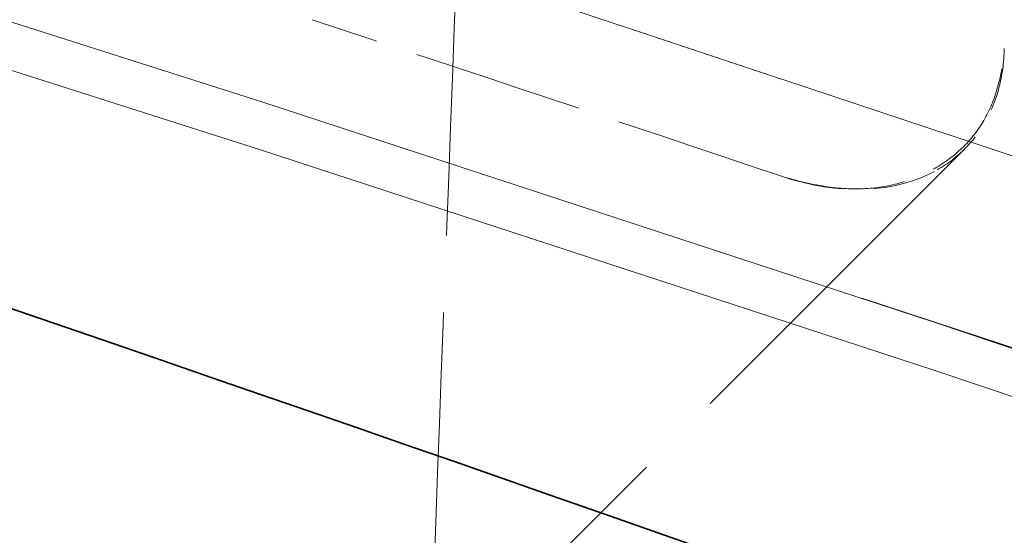
# Model space of a CAD drawing. Units: millimetres. Extents: x 0 to 4804, y 0 to 2970.
# Drawn here: x 3288 to 3291, y 2474 to 2476 of the extents above; entities that cross this region are included whole.
import ezdxf

# ---------------------------------------------------------------- set-up
doc = ezdxf.new("R2010")
doc.units = ezdxf.units.MM
doc.header["$LTSCALE"] = 10
doc.linetypes.add('DASHED', pattern=[0.2068, 0.1655, -0.0413])
doc.layers.add('Hidden (ISO)', color=1, linetype='DASHED', lineweight=18, true_color=0xff0000)
doc.layers.add('Visible (ISO)', color=7, linetype='Continuous', lineweight=35)

msp = doc.modelspace()

# ---------------------------------------------------------------- linework, layer by layer
at = {"layer": 'Hidden (ISO)', "ltscale": 0.6959330439567566}
msp.add_line((3289.012943454042, 2473.377522141307), (3290.840976842072, 2475.205555531133), dxfattribs=at)
at = {"layer": 'Hidden (ISO)', "ltscale": 13.14645004272461}
msp.add_ellipse((3153.759177956575, 2316.592954093433), major_axis=(450.0000000000001, 1.873501354054952e-14), ratio=0.5773502691896258, start_param=0, end_param=3.141592653589793, dxfattribs=at)
at = {"layer": 'Hidden (ISO)', "ltscale": 13.04316711425781}
msp.add_ellipse((3153.759177956575, 2316.592954093432), major_axis=(425, 2.540190280342358e-11), ratio=0.577350269189626, dxfattribs=at)
at = {"layer": 'Hidden (ISO)', "ltscale": 13.05107688903809}
msp.add_ellipse((3153.759177956575, 2316.592954093432), major_axis=(416.6666666666666, 2.491340467258851e-11), ratio=0.5773502691896258, dxfattribs=at)
at = {"layer": 'Hidden (ISO)', "ltscale": 13.09480762481689}
msp.add_ellipse((3189.114517015829, 2380.747885080759), major_axis=(202.5796023332493, 5.89528426075958e-12), ratio=0.577350269189645, start_param=0.7858041785880546, end_param=7.068583473739394, dxfattribs=at)
at = {"layer": 'Hidden (ISO)', "ltscale": 12.82282829284668}
msp.add_ellipse((3189.114517015902, 2380.747884097404), major_axis=(202.5796035657493, 1.965094753586527e-12), ratio=0.5773502691896444, start_param=5.497787144577945, end_param=8.639379798167738, dxfattribs=at)
at = {"layer": 'Hidden (ISO)', "ltscale": 13.16049575805664}
msp.add_ellipse((3189.114517015833, 2379.853172518284), major_axis=(-203.595811289416, -1.465494392505207e-11), ratio=0.5773502691895821, start_param=3.926990813805293, end_param=10.20977010897495, dxfattribs=at)
at = {"layer": 'Hidden (ISO)', "ltscale": 13.18936347961426}
msp.add_ellipse((3189.114517015823, 2378.949635840857), major_axis=(204.0424084892493, 3.574918139293003e-12), ratio=0.5773502691896373, start_param=0.7858041785883447, end_param=7.068583470576477, dxfattribs=at)
at = {"layer": 'Hidden (ISO)', "ltscale": 12.91542053222656}
msp.add_ellipse((3189.114517015902, 2378.949635793795), major_axis=(204.0424084903326, 4.440892098500626e-14), ratio=0.5773502691896257, start_param=5.497787144576423, end_param=8.639379798166216, dxfattribs=at)
at = {"layer": 'Hidden (ISO)', "ltscale": 12.8872652053833}
msp.add_ellipse((3189.114517015902, 2379.851598859045), major_axis=(203.5976030634993, -1.016964290556644e-11), ratio=0.5773502691896444, start_param=5.497787143782353, end_param=8.639379797372147, dxfattribs=at)
at = {"layer": 'Hidden (ISO)', "ltscale": 13.01225185394287}
msp.add_ellipse((3189.114517015902, 2381.653901927187), major_axis=(-197.0066885468326, -9.414691248821326e-12), ratio=0.5773502691896176, start_param=3.926990816632832, end_param=7.068583470222626, dxfattribs=at)
at = {"layer": 'Hidden (ISO)', "ltscale": 12.98388862609863}
msp.add_ellipse((3189.114517015866, 2371.694611961991), major_axis=(200.8636653109993, 5.551115123125783e-14), ratio=0.5773502691896257, start_param=5.497787143782389, end_param=11.78056643577025, dxfattribs=at)
at = {"layer": 'Hidden (ISO)', "ltscale": 12.98389339447021}
msp.add_ellipse((3189.114517015902, 2371.694614499874), major_axis=(200.8636652569993, -2.842170943040401e-12), ratio=0.5773502691896687, start_param=0.785802023008773, end_param=7.068583470577039, dxfattribs=at)
at = {"layer": 'Hidden (ISO)', "ltscale": 13.3219633102417}
msp.add_ellipse((3189.114517015902, 2371.02606011897), major_axis=(-201.695737684916, -1.594280263361725e-11), ratio=0.5773502691895881, start_param=3.92699081698699, end_param=7.06858347057678, dxfattribs=at)
at = {"layer": 'Hidden (ISO)', "ltscale": 13.32443809509277}
msp.add_ellipse((3189.115108526418, 2374.999242554999), major_axis=(192.9638795475795, 3.33066907387547e-14), ratio=0.5773502691896257, start_param=5.497787639497957, end_param=8.639352996210242, dxfattribs=at)
at = {"layer": 'Hidden (ISO)', "ltscale": 12.92426872253418}
msp.add_ellipse((3189.114517015902, 2372.410650552437), major_axis=(204.1821989234159, -1.214583988939921e-11), ratio=0.5773502691896257, start_param=5.497787143782358, end_param=8.639379797372152, dxfattribs=at)
at = {"layer": 'Hidden (ISO)', "ltscale": 12.96539211273193}
msp.add_ellipse((3189.114517015902, 2371.026059908117), major_axis=(-196.2972196896659, -6.072919944699606e-12), ratio=0.57735026918963, start_param=3.926990816987223, end_param=7.068583470577016, dxfattribs=at)
at = {"layer": 'Hidden (ISO)', "ltscale": 12.96527767181396}
msp.add_ellipse((3189.115118744227, 2371.025632629101), major_axis=(196.2971967781781, 6.661338147750939e-14), ratio=0.5773502691896257, start_param=5.497787639498944, end_param=8.639352996207162, dxfattribs=at)
at = {"layer": 'Hidden (ISO)', "ltscale": 12.81872844696045}
msp.add_ellipse((3189.114517015902, 2371.026059711865), major_axis=(-202.5148317103326, 2.131628207280301e-12), ratio=0.5773502691896184, start_param=3.926990816987248, end_param=7.068583470577042, dxfattribs=at)
at = {"layer": 'Hidden (ISO)', "ltscale": 12.85530948638916}
msp.add_ellipse((3189.114517015902, 2371.026059901027), major_axis=(-194.6305608798326, -9.281464485866312e-12), ratio=0.5773502691896338, start_param=3.926990816987008, end_param=7.068583470576799, dxfattribs=at)
at = {"layer": 'Hidden (ISO)', "ltscale": 12.94624614715576}
msp.add_ellipse((3189.1145170159, 2374.319248348504), major_axis=(187.4999999999993, -5.420663917732328e-12), ratio=0.5773502691896547, start_param=0.2382603052791907, end_param=6.520952660806671, dxfattribs=at)
at = {"layer": 'Hidden (ISO)', "ltscale": 13.32455539703369}
msp.add_ellipse((3189.114517015902, 2374.999661760561), major_axis=(-192.963902069916, -2.420286193682842e-12), ratio=0.5773502691896174, start_param=3.926990816987232, end_param=7.068583470577027, dxfattribs=at)
at = {"layer": 'Hidden (ISO)', "ltscale": 12.80032825469971}
for centre, major_axis, ratio, start_param, end_param in [((3189.114517015902, 2374.319248348498), (193.7981450583326, -1.150191053511662e-11), 0.5773502691896257, 5.497787143782378, 8.639379797372172), ((3189.114517015902, 2371.706473306054), (193.7981450583326, 7.771561172376097e-14), 0.5773502691896258, 5.497787146879037, 8.63937980046883)]:
    msp.add_ellipse(centre, major_axis=major_axis, ratio=ratio, start_param=start_param, end_param=end_param, dxfattribs=at)
at = {"layer": 'Hidden (ISO)', "ltscale": 12.92428493499756}
msp.add_ellipse((3189.114517015902, 2372.386887123494), major_axis=(-204.1824530583327, -1.443289932012704e-11), ratio=0.5773502691896328, dxfattribs=at)
at = {"layer": 'Hidden (ISO)', "ltscale": 12.92366600036621}
msp.add_ellipse((3189.114517015904, 2372.239785099961), major_axis=(204.1726868930826, 9.503930975540696e-09), ratio=0.5773502691585937, dxfattribs=at)
at = {"layer": 'Hidden (ISO)', "ltscale": 13.00473022460938}
msp.add_ellipse((3189.114517015902, 2374.999661592771), major_axis=(-188.332251682666, -6.616929226765933e-12), ratio=0.577350269189642, start_param=3.926990816987015, end_param=7.068583470576809, dxfattribs=at)
at = {"layer": 'Hidden (ISO)', "ltscale": 12.85540962219238}
msp.add_ellipse((3189.115082208275, 2371.025618106423), major_axis=(194.6305381597833, -1.159072837708664e-11), ratio=0.5773502691896257, start_param=5.497787867866363, end_param=8.639405378736988, dxfattribs=at)
at = {"layer": 'Hidden (ISO)', "ltscale": 12.94726181030273}
for centre, major_axis, start_param, end_param in [((3189.114517015902, 2374.319248348498), (187.4999999999993, 4.440892098500627e-14), 5.49778714584671, 8.639379799436504), ((3189.114517015902, 2361.840472953177), (187.4999999999993, -1.112443470674407e-11), 5.49778714378238, 8.639379797372172)]:
    msp.add_ellipse(centre, major_axis=major_axis, ratio=0.5773502691896257, start_param=start_param, end_param=end_param, dxfattribs=at)
at = {"layer": 'Hidden (ISO)', "ltscale": 13.0847806930542}
for centre, major_axis, ratio in [((3189.114517015902, 2374.319248348498), (-193.7981450583326, -9.27036225562006e-12), 0.5773502691896338), ((3189.114517015902, 2371.706473306054), (193.7981450583326, -2.364775042451583e-12), 0.577350269189634)]:
    msp.add_ellipse(centre, major_axis=major_axis, ratio=ratio, dxfattribs=at)
at = {"layer": 'Hidden (ISO)', "ltscale": 13.02049446105957}
for major_axis, ratio in [((-197.131478391666, -5.739853037312059e-12), 0.5773502691896217), ((-197.131478391666, 1.172395514004166e-11), 0.5773502691896258)]:
    msp.add_ellipse((3189.114517015902, 2371.706473306054), major_axis=major_axis, ratio=ratio, dxfattribs=at)
at = {"layer": 'Hidden (ISO)', "ltscale": 12.92328548431396}
for centre in [(3189.114517015902, 2366.263162766536), (3189.114517015902, 2359.459024592138)]:
    msp.add_ellipse(centre, major_axis=(204.1666666666668, -1.223465773136923e-11), ratio=0.577350269189626, dxfattribs=at)
at = {"layer": 'Hidden (ISO)', "ltscale": 13.05607986450195}
for centre, major_axis, ratio, start_param, end_param in [((3189.114517015916, 2361.441038869165), (184.7911911157493, -3.042011087472929e-12), 0.5773502691896145, 0.7858228791615529, 7.068583470581834), ((3189.114517015821, 2361.44103903172), (184.7911910932494, 3.33066907387547e-14), 0.5773502691896257, 5.497787143780286, 11.78054773519743)]:
    msp.add_ellipse(centre, major_axis=major_axis, ratio=ratio, start_param=start_param, end_param=end_param, dxfattribs=at)
at = {"layer": 'Hidden (ISO)', "ltscale": 12.81746387481689}
msp.add_ellipse((3189.114517015902, 2360.819852783791), major_axis=(-185.6202952998327, -1.423305917569451e-11), ratio=0.5773502691896368, start_param=3.92699081698699, end_param=7.068583470576783, dxfattribs=at)
at = {"layer": 'Hidden (ISO)', "ltscale": 13.0533971786499}
msp.add_ellipse((3189.114517015902, 2366.263162766536), major_axis=(193.3333333333334, -1.157962614684038e-11), ratio=0.577350269189626, dxfattribs=at)
at = {"layer": 'Hidden (ISO)', "ltscale": 13.35006523132324}
msp.add_ellipse((3189.114517015902, 2366.263162766536), major_axis=(193.333333333333, -4.482525461924069e-13), ratio=0.5773502691896257, start_param=4.622335421272581, end_param=7.763928074862374, dxfattribs=at)
at = {"layer": 'Hidden (ISO)', "ltscale": 12.98172187805176}
msp.add_ellipse((3189.114517015902, 2352.65488641774), major_axis=(-204.1666666666668, 1.665334536937735e-14), ratio=0.5773502691896256, start_param=3.002998206943736, end_param=6.42177975382564, dxfattribs=at)
at = {"layer": 'Hidden (ISO)', "ltscale": 0.5946433544158936}
msp.add_ellipse((3189.114517015902, 2336.003453325633), major_axis=(-172.8893480496398, -4553.369006912279), ratio=0.02080010983420044, start_param=1.60183170570669, end_param=1.602384793567301, dxfattribs=at)
at = {"layer": 'Hidden (ISO)', "ltscale": 0.3280921578407288}
msp.add_ellipse((3189.114517017366, 2374.97245963123), major_axis=(-200.7935914769241, -1.206812427767546e-11), ratio=0.5773502691896256, start_param=4.184511350387947, end_param=4.193096791432803, dxfattribs=at)
at = {"layer": 'Hidden (ISO)', "ltscale": 0.1222677677869797}
msp.add_ellipse((3290.248205720998, 2475.791427621774), major_axis=(-0.5958954675818986, 0.5827136794966995), ratio=0.6933138109244735, start_param=2.175264880921368, end_param=2.946471289315676, dxfattribs=at)
at = {"layer": 'Hidden (ISO)', "ltscale": 12.87095546722412}
msp.add_open_spline([(3341.996732345462, 2457.484498500525), (3327.651446944608, 2467.011193837031), (3310.684655597643, 2475.15794585902), (3273.222025380308, 2487.922538230111), (3252.732896972796, 2492.538429788673), (3210.312533567579, 2497.790263041128), (3188.390193673316, 2498.428963785902), (3145.304387328231, 2495.672523716926), (3124.148408231639, 2492.278634960464), (3084.713271646805, 2481.784245602181), (3066.442842274396, 2474.683340025607), (3045.530884661749, 2463.351915649813), (3040.752276878123, 2460.486211284728), (3036.232301686336, 2457.48449850053)], degree=3, knots=[3.071828775589982, 3.071828775589982, 3.071828775589982, 3.071828775589982, 3.393838491337659, 3.393838491337659, 3.715754048768488, 3.715754048768488, 4.037349581547995, 4.037349581547995, 4.358896407756109, 4.358896407756109, 4.680692630440434, 4.680692630440434, 4.782152858384547, 4.782152858384547, 4.782152858384547, 4.782152858384547], dxfattribs=at)
at = {"layer": 'Hidden (ISO)', "ltscale": 12.98955917358398}
msp.add_open_spline([(3392.682814851015, 2363.176412120398), (3394.35844565932, 2375.721605907267), (3392.573830704504, 2388.435931747917), (3382.285666371811, 2412.895654208709), (3373.750982998401, 2424.631575409066), (3350.741604759907, 2446.032281781278), (3336.202328449584, 2455.67351440337), (3302.631119074892, 2471.814033071424), (3283.596485075089, 2478.305241606614), (3242.985014015868, 2487.480898967933), (3221.416939469854, 2490.166100381084), (3177.919786381214, 2491.469841714116), (3155.998512463343, 2490.089796454597), (3114.000619994897, 2483.401400777215), (3093.931692385733, 2478.093626934971), (3057.661217452327, 2464.065677669426), (3041.467962666152, 2455.345979717505), (3014.615845744011, 2435.339737772778), (3003.957470312599, 2424.054871426633), (2989.366839858964, 2400.089570870888), (2985.393690955135, 2387.416679207035), (2984.84260886952, 2370.847466220145), (2985.034999705519, 2367.003834800523), (2985.546219181637, 2363.176412101447)], degree=3, knots=[2.279231547752556, 2.279231547752556, 2.279231547752556, 2.279231547752556, 2.59442597287656, 2.59442597287656, 2.911731187402165, 2.911731187402165, 3.232600880808476, 3.232600880808476, 3.553976199200966, 3.553976199200966, 3.875122575813675, 3.875122575813675, 4.19613652848952, 4.19613652848952, 4.517219592704694, 4.517219592704694, 4.838532057088844, 4.838532057088844, 5.159772885828669, 5.159772885828669, 5.47858717975926, 5.47858717975926, 5.574750086275674, 5.574750086275674, 5.574750086275674, 5.574750086275674], dxfattribs=at)
at = {"layer": 'Hidden (ISO)', "ltscale": 13.33647155761719}
msp.add_open_spline([(3393.281183682531, 2378.614543136879), (3393.281183682531, 2388.345609093969), (3391.21524056463, 2398.073370114036), (3383.116141643616, 2416.889862218954), (3377.087157095521, 2425.978464575248), (3361.471837485109, 2442.997655963074), (3351.886017163987, 2450.929202380355), (3329.731082556351, 2465.201708634233), (3317.162569970907, 2471.542059502801), (3289.775861539474, 2482.27855320285), (3274.959036627099, 2486.673941730867), (3259.449501883506, 2489.972376682051)], degree=3, knots=[3.094934047276235, 3.094934047276235, 3.094934047276235, 3.094934047276235, 3.338506387288525, 3.338506387288525, 3.582078727300816, 3.582078727300816, 3.825651067313107, 3.825651067313107, 4.069223407325397, 4.069223407325397, 4.312795747337688, 4.312795747337688, 4.312795747337688, 4.312795747337688], dxfattribs=at)
at = {"layer": 'Hidden (ISO)', "ltscale": 12.8186149597168}
msp.add_open_spline([(3332.314802870775, 2288.349335902271), (3334.816190806021, 2289.793600752072), (3337.248430513495, 2291.273358106611), (3339.613089066759, 2292.789621006008), (3341.977747620021, 2294.305883905404), (3344.274825019073, 2295.858652349657), (3346.499620043257, 2297.444887218394), (3348.724415067443, 2299.031122087133), (3350.876927716761, 2300.650823380356), (3352.953596848493, 2302.301031241656), (3355.030265980226, 2303.951239102955), (3357.031091594372, 2305.631953532331), (3358.955887644579, 2307.343158645409), (3360.880683694785, 2309.054363758486), (3362.72945018105, 2310.796059555265), (3364.497444456264, 2312.56396743899), (3366.265438731477, 2314.331875322716), (3367.952660795638, 2316.125995293387), (3369.557737370393, 2317.944813075341), (3371.16281394515, 2319.763630857299), (3372.685745030502, 2321.607146450539), (3374.123281881738, 2323.471319347817), (3375.560818732964, 2325.335492245084), (3376.912961350075, 2327.220322446387), (3378.179019365327, 2329.124559667192), (3379.445077380588, 2331.028796888008), (3380.625050793987, 2332.952441128325), (3381.71739660285, 2334.89337328216), (3382.809742411713, 2336.834305435995), (3383.814460616038, 2338.792525503347), (3384.729624520246, 2340.764421496688), (3385.644788424451, 2342.736317490017), (3386.47039802854, 2344.721889409334), (3387.205381730318, 2346.718535705393), (3387.940365432099, 2348.715182001463), (3388.584723231568, 2350.722902674275), (3389.137452904396, 2352.737908261979), (3389.690182577225, 2354.752913849683), (3390.151284123414, 2356.77520435228), (3390.520612644183, 2358.804294299561), (3390.88994116495, 2360.833384246831), (3391.167496660297, 2362.869273638787), (3391.352530773448, 2364.907762458781), (3391.537564886599, 2366.946251278788), (3391.630077617552, 2368.987339526834), (3391.629946110304, 2371.028742069567), (3391.629814603056, 2373.0701446123), (3391.537038857608, 2375.11186144972), (3391.351992114959, 2377.149407647433), (3391.166945372313, 2379.186953845134), (3390.889627632467, 2381.22032940313), (3390.520275479023, 2383.248795297033), (3390.150923325577, 2385.277261190949), (3389.689536758532, 2387.300817420773), (3389.13664767502, 2389.316264879496), (3388.583758591508, 2391.331712338218), (3387.93936699153, 2393.33905102584), (3387.204455700065, 2395.335217366719), (3386.469544408605, 2397.331383707585), (3385.64411342566, 2399.316377701708), (3384.729328674165, 2401.287453627083), (3383.814543922664, 2403.25852955247), (3382.810405402612, 2405.215687409108), (3381.718259324232, 2407.156331458121), (3380.626113245852, 2409.096975507134), (3379.445959609144, 2411.021105748521), (3378.179402135405, 2412.926102345488), (3376.912844661674, 2414.831098942444), (3375.559883350915, 2416.71696189498), (3374.122361250048, 2418.581112295794), (3372.684839149174, 2420.44526269662), (3371.162756258193, 2422.287700545725), (3369.558264337016, 2424.105827606085), (3367.953772415839, 2425.923954666445), (3366.266871464467, 2427.717770938061), (3364.499792803618, 2429.484922042644), (3362.732714142779, 2431.252073147216), (3360.885457772462, 2432.992559084756), (3358.96020709998, 2434.704239113891), (3357.034956427487, 2436.415919143035), (3355.031711452827, 2438.098793263774), (3352.95378164866, 2439.750059882961), (3350.875851844493, 2441.401326502147), (3348.723237210817, 2443.020985619783), (3346.498736388533, 2444.606980854095), (3344.274235566262, 2446.192976088398), (3341.977848555383, 2447.74530743938), (3339.612757995477, 2449.261829409937), (3337.247667435557, 2450.778351380504), (3334.813873326608, 2452.259063970648), (3332.314702198147, 2453.701960438214), (3329.815531069686, 2455.144856905779), (3327.250982921712, 2456.549937250767), (3324.624557264411, 2457.915290009835), (3321.998131607125, 2459.280642768896), (3319.309828440513, 2460.606267942037), (3316.56335638689, 2461.890352041191), (3313.81688433325, 2463.174436140354), (3311.012243392597, 2464.416979165529), (3308.15295465847, 2465.616396768205), (3305.293665924343, 2466.815814370881), (3302.379729396742, 2467.972106551058), (3299.415963366731, 2469.083383345369), (3296.45219733674, 2470.194660139674), (3293.43860180434, 2471.260921548115), (3290.378774596383, 2472.2809455042), (3287.318947388406, 2473.300969460292), (3284.212888504873, 2474.274755964028), (3281.064467914297, 2475.201061201504), (3277.91604732372, 2476.12736643898), (3274.725265026101, 2477.006190410194), (3271.496638498473, 2477.836255072221), (3268.268011970864, 2478.666319734242), (3265.001541213247, 2479.447625087077), (3261.701855819807, 2480.17905224839), (3258.402170426347, 2480.910479409708), (3255.069270397064, 2481.592028379503), (3251.707833034858, 2482.222744438665), (3248.346395672652, 2482.853460497827), (3244.956420977522, 2483.433343646357), (3241.542649824746, 2483.961594385917), (3238.128878671992, 2484.489845125473), (3234.691311061591, 2484.96646345606), (3231.234561040243, 2485.390826156838), (3227.777811018873, 2485.815188857618), (3224.301878586555, 2486.187295928587), (3220.811352629044, 2486.506638530745), (3217.320826671534, 2486.825981132902), (3213.815707188832, 2487.092559266247), (3210.301614707977, 2487.305999772626), (3206.787522227144, 2487.519440279004), (3203.26445674816, 2487.679743158416), (3199.734638221667, 2487.786733935955), (3196.204819695152, 2487.893724713494), (3192.668248121128, 2487.947403389157), (3189.132424953979, 2487.94759781038), (3185.59660178683, 2487.947792231603), (3182.061527026556, 2487.894502398386), (3178.530926798474, 2487.787802054765), (3175.000326570414, 2487.681101711144), (3171.474200874545, 2487.520990857121), (3167.959650871052, 2487.307880588944), (3164.445100867539, 2487.094770320764), (3160.942126556402, 2486.828660638429), (3157.451831281332, 2486.509647815153), (3153.961536006262, 2486.190634991876), (3150.48391976726, 2485.818719027658), (3147.025539102744, 2485.394486270308), (3143.567158438249, 2484.97025351296), (3140.128013348241, 2484.49370396248), (3136.712537035689, 2483.965448347735), (3133.297060723116, 2483.437192732988), (3129.905253188, 2482.857231053976), (3126.543293083186, 2482.226656131989), (3123.181332978371, 2481.596081210002), (3119.849220303859, 2480.914893045041), (3116.55070082963, 2480.183990511734), (3113.252181355422, 2479.453087978431), (3109.987255081498, 2478.672471076782), (3106.758185709649, 2477.842565473331), (3103.529116337781, 2477.012659869874), (3100.335903867988, 2476.133465564613), (3097.185557479932, 2475.206871269488), (3094.035211091874, 2474.280276974363), (3090.927730785554, 2473.306282689372), (3087.865752083165, 2472.285696012946), (3084.803773380795, 2471.265109336524), (3081.787296282356, 2470.197930268668), (3078.823740207115, 2469.086918360333), (3075.860184131855, 2467.975906451991), (3072.949549079794, 2466.821061703171), (3070.091593830195, 2465.62238362824), (3067.233638580595, 2464.423705553309), (3064.428363133459, 2463.181194152268), (3061.680684869664, 2461.896787565689), (3058.933006605886, 2460.612380979117), (3056.242925525448, 2459.286079207007), (3053.61548165889, 2457.920365240082), (3050.988037792316, 2456.554651273149), (3048.423231139622, 2455.1495251114), (3045.919381690699, 2453.704159091229)], degree=3, knots=[0, 0, 0, 0, 0.01666666666667, 0.01666666666667, 0.01666666666667, 0.03333333333333, 0.03333333333333, 0.03333333333333, 0.05, 0.05, 0.05, 0.06666666666667, 0.06666666666667, 0.06666666666667, 0.08333333333333, 0.08333333333333, 0.08333333333333, 0.1, 0.1, 0.1, 0.1166666666667, 0.1166666666667, 0.1166666666667, 0.1333333333333, 0.1333333333333, 0.1333333333333, 0.15, 0.15, 0.15, 0.1666666666667, 0.1666666666667, 0.1666666666667, 0.1833333333333, 0.1833333333333, 0.1833333333333, 0.2, 0.2, 0.2, 0.2166666666667, 0.2166666666667, 0.2166666666667, 0.2333333333333, 0.2333333333333, 0.2333333333333, 0.25, 0.25, 0.25, 0.2666666666667, 0.2666666666667, 0.2666666666667, 0.2833333333333, 0.2833333333333, 0.2833333333333, 0.3, 0.3, 0.3, 0.3166666666667, 0.3166666666667, 0.3166666666667, 0.3333333333333, 0.3333333333333, 0.3333333333333, 0.35, 0.35, 0.35, 0.3666666666667, 0.3666666666667, 0.3666666666667, 0.3833333333333, 0.3833333333333, 0.3833333333333, 0.4, 0.4, 0.4, 0.4166666666667, 0.4166666666667, 0.4166666666667, 0.4333333333333, 0.4333333333333, 0.4333333333333, 0.45, 0.45, 0.45, 0.4666666666667, 0.4666666666667, 0.4666666666667, 0.4833333333333, 0.4833333333333, 0.4833333333333, 0.5, 0.5, 0.5, 0.5166666666667, 0.5166666666667, 0.5166666666667, 0.5333333333333, 0.5333333333333, 0.5333333333333, 0.55, 0.55, 0.55, 0.5666666666667, 0.5666666666667, 0.5666666666667, 0.5833333333333, 0.5833333333333, 0.5833333333333, 0.6, 0.6, 0.6, 0.6166666666667, 0.6166666666667, 0.6166666666667, 0.6333333333333, 0.6333333333333, 0.6333333333333, 0.65, 0.65, 0.65, 0.6666666666667, 0.6666666666667, 0.6666666666667, 0.6833333333333, 0.6833333333333, 0.6833333333333, 0.7, 0.7, 0.7, 0.7166666666667, 0.7166666666667, 0.7166666666667, 0.7333333333333, 0.7333333333333, 0.7333333333333, 0.75, 0.75, 0.75, 0.7666666666667, 0.7666666666667, 0.7666666666667, 0.7833333333333, 0.7833333333333, 0.7833333333333, 0.8, 0.8, 0.8, 0.8166666666667, 0.8166666666667, 0.8166666666667, 0.8333333333333, 0.8333333333333, 0.8333333333333, 0.85, 0.85, 0.85, 0.8666666666667, 0.8666666666667, 0.8666666666667, 0.8833333333333, 0.8833333333333, 0.8833333333333, 0.9, 0.9, 0.9, 0.9166666666667, 0.9166666666667, 0.9166666666667, 0.9333333333333, 0.9333333333333, 0.9333333333333, 0.95, 0.95, 0.95, 0.9666666666667, 0.9666666666667, 0.9666666666667, 0.9833333333333, 0.9833333333333, 0.9833333333333, 1, 1, 1, 1], dxfattribs=at)
at = {"layer": 'Hidden (ISO)', "ltscale": 13.17676448822021}
msp.add_open_spline([(3389.96292329235, 2373.124033576766), (3389.698832980435, 2385.49318855229), (3385.951807815124, 2397.84210221823), (3371.863997398519, 2421.206039578995), (3361.564804424619, 2432.221033201223), (3335.475266246917, 2451.806246563479), (3319.712431385227, 2460.381184691449), (3284.291158940783, 2474.247040246426), (3264.639682421825, 2479.536118332957), (3223.430106578867, 2486.287329665274), (3201.878474881931, 2487.747000237539), (3159.063170594202, 2486.684291246748), (3137.806936179499, 2484.1616059159), (3097.751315679499, 2475.39201635303), (3078.958461143596, 2469.147210830362), (3045.743822098183, 2453.580229801716), (3031.326823525813, 2444.261770990677), (3008.308549488893, 2423.51035869841), (2999.716300399386, 2412.081998062687), (2990.539664575654, 2391.341579695692), (2988.460713340942, 2382.238603963657), (2988.266110739454, 2373.124033576772)], degree=3, knots=[2.368520707374567, 2.368520707374567, 2.368520707374567, 2.368520707374567, 2.691199117520658, 2.691199117520658, 3.011801997235083, 3.011801997235083, 3.331168664301887, 3.331168664301887, 3.650503108265748, 3.650503108265748, 3.969955202539665, 3.969955202539665, 4.289444770514075, 4.289444770514075, 4.608870301406887, 4.608870301406887, 4.928176488300092, 4.928176488300092, 5.247685986644438, 5.247685986644438, 5.485460926599901, 5.485460926599901, 5.485460926599901, 5.485460926599901], dxfattribs=at)
at = {"layer": 'Hidden (ISO)', "ltscale": 13.32207870483398}
msp.add_open_spline([(3046.490917383853, 2453.365501041743), (3048.982313880241, 2454.8038975435), (3051.534945960966, 2456.202534759435), (3054.15055947491, 2457.56231343099), (3056.766172988853, 2458.922092102545), (3059.444767936016, 2460.243012229719), (3062.181106769699, 2461.522371588208), (3064.917445603383, 2462.801730946699), (3067.711528323588, 2464.039529536505), (3070.558240944123, 2465.233715241374), (3073.404953564657, 2466.427900946243), (3076.30429608552, 2467.578473766175), (3079.256236178169, 2468.685325433306), (3082.208176270817, 2469.792177100436), (3085.212713935249, 2470.855307614766), (3088.262484145852, 2471.871994507761), (3091.312254356458, 2472.888681400756), (3094.407257113234, 2473.858924672418), (3097.544854397403, 2474.781927033728), (3100.68245168158, 2475.704929395039), (3103.862643493149, 2476.580690846), (3107.078488889299, 2477.407350639045), (3110.29433428543, 2478.234010432085), (3113.545833266139, 2479.01156856721), (3116.830763967093, 2479.739614769308), (3120.115694668067, 2480.467660971412), (3123.434057089286, 2481.146195240487), (3126.782273827869, 2481.774347352494), (3130.130490566453, 2482.402499464501), (3133.508561622401, 2482.980269419439), (3136.910208009405, 2483.506540110404), (3140.311854396388, 2484.032810801366), (3143.737076114428, 2484.507582228356), (3147.181433793001, 2484.930244502789), (3150.625791471596, 2485.352906777225), (3154.089285110725, 2485.723459899102), (3157.565319877274, 2486.04132054414), (3161.041354643824, 2486.359181189178), (3164.529930537794, 2486.624349357376), (3168.030222281456, 2486.83674588707), (3171.530514025096, 2487.049142416763), (3175.042521618428, 2487.208767307954), (3178.559060059487, 2487.315190644665), (3182.075598500568, 2487.421613981377), (3185.596667789375, 2487.474835763607), (3189.11827883593, 2487.47478304168), (3192.639889882485, 2487.474730319753), (3196.162042686786, 2487.421403093668), (3199.677064526617, 2487.315011457573), (3203.192086366427, 2487.208619821478), (3206.699977241767, 2487.049163775373), (3210.199339856034, 2486.836784862228), (3213.698702470322, 2486.624405949082), (3217.189536823538, 2486.359104168896), (3220.666410118615, 2486.041181051358), (3224.143283413692, 2485.72325793382), (3227.606195650632, 2485.352713478928), (3231.04981572102, 2484.930116257849), (3234.493435791388, 2484.507519036771), (3237.917763695206, 2484.032869049506), (3241.318059326993, 2483.506839796203), (3244.7183549588, 2482.980810542897), (3248.094618318575, 2482.403402023553), (3251.442377037093, 2481.775389225535), (3254.790135755612, 2481.147376427517), (3258.109389832874, 2480.468759350827), (3261.395624233824, 2479.740460588677), (3264.681858634756, 2479.012161826531), (3267.935073359377, 2478.234181378927), (3271.150812164658, 2477.407582914091), (3274.366550969958, 2476.580984449251), (3277.544813855919, 2475.705767967178), (3280.681138484868, 2474.783166058986), (3283.817463113818, 2473.860564150793), (3286.911849485758, 2472.890576816481), (3289.960201517753, 2471.874500926207), (3293.008553549731, 2470.858425035939), (3296.010871241766, 2469.796260589709), (3298.963532608886, 2468.689238423834), (3301.916193976026, 2467.582216257952), (3304.819199018252, 2466.430336372425), (3307.667688778119, 2465.235508626326), (3310.516178537987, 2464.040680880228), (3313.310153015497, 2462.802905273558), (3316.046074528485, 2461.523785353781), (3318.781996041456, 2460.244665434011), (3321.459864589907, 2458.924201201136), (3324.075971700506, 2457.564223465129), (3326.692078811122, 2456.204245729113), (3329.246424483885, 2454.804754489964), (3331.735534251289, 2453.367668362252), (3334.224644018694, 2451.93058223454), (3336.648517880739, 2450.455901218264), (3339.003848069834, 2448.945644746227), (3341.359178258914, 2447.435388274198), (3343.645964775043, 2445.889556346405), (3345.861077714857, 2444.31028546139), (3348.076190654685, 2442.731014576366), (3350.219630018197, 2441.118304734118), (3352.288671719917, 2439.474175270137), (3354.357713421637, 2437.830045806156), (3356.352357461564, 2436.154496720442), (3358.269331336654, 2434.450313566289), (3360.18630521173, 2432.746130412145), (3362.025608921968, 2431.013313189561), (3363.785176520502, 2429.253889776707), (3365.544744119046, 2427.494466363841), (3367.224575605884, 2425.708436760704), (3368.822498142861, 2423.898049796094), (3370.420420679838, 2422.087662831485), (3371.936434266953, 2420.252918505403), (3373.368340982398, 2418.396406554769), (3374.800247697835, 2416.539894604148), (3376.148047541602, 2414.661615028975), (3377.40980780225, 2412.764230100292), (3378.671568062904, 2410.866845171598), (3379.847288740439, 2408.950354889393), (3380.935322450442, 2407.017445978935), (3382.023356160445, 2405.084537068477), (3383.023702902918, 2403.135209529766), (3383.934981910421, 2401.172187636285), (3384.846260917918, 2399.209165742815), (3385.668472190446, 2397.232449494577), (3386.40053820865, 2395.244686461721), (3387.132604226858, 2393.256923428854), (3387.774524990741, 2391.258113611369), (3388.325414912635, 2389.250920806454), (3388.87630483453, 2387.243728001539), (3389.336163914437, 2385.228152209195), (3389.704352672059, 2383.207392132419), (3390.072541429678, 2381.186632055654), (3390.349059865015, 2379.160687694457), (3390.53360053456, 2377.130899551151), (3390.718141204105, 2375.101111407834), (3390.810704107859, 2373.067479482408), (3390.811000102238, 2371.034275213312), (3390.811296096616, 2369.001070944215), (3390.719325181618, 2366.968294331447), (3390.535217851041, 2364.938115486572), (3390.351110520466, 2362.907936641709), (3390.074866774311, 2360.880355564738), (3389.707195146007, 2358.859423208606), (3389.339523517701, 2356.838490852463), (3388.880424007243, 2354.824207217159), (3388.330056066782, 2352.817200739191), (3387.77968812632, 2350.810194261223), (3387.138051755855, 2348.810464940591), (3386.406170037379, 2346.821814227354), (3385.674288318907, 2344.83316351413), (3384.852161252426, 2342.855591408301), (3383.940831462346, 2340.891619552847), (3383.029501672261, 2338.927647697381), (3382.028969158577, 2336.977276092289), (3380.941134999342, 2335.044085377647), (3379.853300840106, 2333.110894663005), (3378.67816503532, 2331.194884838812), (3377.417249310989, 2329.298165541378), (3376.156333586665, 2327.401446243955), (3374.809637942796, 2325.524017473291), (3373.377919398801, 2323.667217833509), (3371.946200854796, 2321.810418193716), (3370.429459410665, 2319.974247684807), (3368.8309404694, 2318.162719886677), (3367.232421528134, 2316.351192088547), (3365.552125089736, 2314.564307001198), (3363.791457740207, 2312.803595172454), (3362.03079039069, 2311.04288334372), (3360.189752130044, 2309.308344773592), (3358.273094937352, 2307.604236276991), (3356.356437744648, 2305.90012778038), (3354.364161619898, 2304.226449357296), (3352.296267400351, 2302.583064815246), (3350.228373180803, 2300.939680273196), (3348.08486086646, 2299.32658961218), (3345.869081500547, 2297.746625247668), (3343.653302134646, 2296.166660883165), (3341.365255717178, 2294.619822815166), (3339.009223588484, 2293.109006295927), (3336.653191459776, 2291.598189776678), (3334.229173619843, 2290.12339480619), (3331.735742955283, 2288.683656300359)], degree=3, knots=[0, 0, 0, 0, 0.01666666666667, 0.01666666666667, 0.01666666666667, 0.03333333333333, 0.03333333333333, 0.03333333333333, 0.05, 0.05, 0.05, 0.06666666666667, 0.06666666666667, 0.06666666666667, 0.08333333333333, 0.08333333333333, 0.08333333333333, 0.1, 0.1, 0.1, 0.1166666666667, 0.1166666666667, 0.1166666666667, 0.1333333333333, 0.1333333333333, 0.1333333333333, 0.15, 0.15, 0.15, 0.1666666666667, 0.1666666666667, 0.1666666666667, 0.1833333333333, 0.1833333333333, 0.1833333333333, 0.2, 0.2, 0.2, 0.2166666666667, 0.2166666666667, 0.2166666666667, 0.2333333333333, 0.2333333333333, 0.2333333333333, 0.25, 0.25, 0.25, 0.2666666666667, 0.2666666666667, 0.2666666666667, 0.2833333333333, 0.2833333333333, 0.2833333333333, 0.3, 0.3, 0.3, 0.3166666666667, 0.3166666666667, 0.3166666666667, 0.3333333333333, 0.3333333333333, 0.3333333333333, 0.35, 0.35, 0.35, 0.3666666666667, 0.3666666666667, 0.3666666666667, 0.3833333333333, 0.3833333333333, 0.3833333333333, 0.4, 0.4, 0.4, 0.4166666666667, 0.4166666666667, 0.4166666666667, 0.4333333333333, 0.4333333333333, 0.4333333333333, 0.45, 0.45, 0.45, 0.4666666666667, 0.4666666666667, 0.4666666666667, 0.4833333333333, 0.4833333333333, 0.4833333333333, 0.5, 0.5, 0.5, 0.5166666666667, 0.5166666666667, 0.5166666666667, 0.5333333333333, 0.5333333333333, 0.5333333333333, 0.55, 0.55, 0.55, 0.5666666666667, 0.5666666666667, 0.5666666666667, 0.5833333333333, 0.5833333333333, 0.5833333333333, 0.6, 0.6, 0.6, 0.6166666666667, 0.6166666666667, 0.6166666666667, 0.6333333333333, 0.6333333333333, 0.6333333333333, 0.65, 0.65, 0.65, 0.6666666666667, 0.6666666666667, 0.6666666666667, 0.6833333333333, 0.6833333333333, 0.6833333333333, 0.7, 0.7, 0.7, 0.7166666666667, 0.7166666666667, 0.7166666666667, 0.7333333333333, 0.7333333333333, 0.7333333333333, 0.75, 0.75, 0.75, 0.7666666666667, 0.7666666666667, 0.7666666666667, 0.7833333333333, 0.7833333333333, 0.7833333333333, 0.8, 0.8, 0.8, 0.8166666666667, 0.8166666666667, 0.8166666666667, 0.8333333333333, 0.8333333333333, 0.8333333333333, 0.85, 0.85, 0.85, 0.8666666666667, 0.8666666666667, 0.8666666666667, 0.8833333333333, 0.8833333333333, 0.8833333333333, 0.9, 0.9, 0.9, 0.9166666666667, 0.9166666666667, 0.9166666666667, 0.9333333333333, 0.9333333333333, 0.9333333333333, 0.95, 0.95, 0.95, 0.9666666666667, 0.9666666666667, 0.9666666666667, 0.9833333333333, 0.9833333333333, 0.9833333333333, 1, 1, 1, 1], dxfattribs=at)
at = {"layer": 'Hidden (ISO)', "ltscale": 12.78622722625732}
msp.add_open_spline([(3382.912662074235, 2374.319248348499), (3382.912662074235, 2386.254339552816), (3379.602518915935, 2398.183069160653), (3366.70300609188, 2420.863359802224), (3357.081320034587, 2431.606830114811), (3332.476374388778, 2450.826469436869), (3317.472391522675, 2459.290504806622), (3283.625578096237, 2473.055333344576), (3264.787296158951, 2478.352776022408), (3225.189698473647, 2485.248945307648), (3204.438001591275, 2486.847759398733), (3163.11379404913, 2486.188897379446), (3142.548489032042, 2483.931885122232), (3103.675108910893, 2475.786623152639), (3085.374183205127, 2469.89925704393), (3052.883195838049, 2455.076242003428), (3038.699761598409, 2446.142161374147), (3015.905104117529, 2426.113792774344), (3007.293142673499, 2415.022087395141), (2997.546922119092, 2393.939264455699), (2995.31637195757, 2384.130542863305), (2995.31637195757, 2374.319248348498)], degree=3, knots=[2.356194490192337, 2.356194490192337, 2.356194490192337, 2.356194490192337, 2.673471817652104, 2.673471817652104, 2.992697713414648, 2.992697713414648, 3.313324113282587, 3.313324113282587, 3.634023258599712, 3.634023258599712, 3.954599151220838, 3.954599151220838, 4.275130803204184, 4.275130803204184, 4.595724428827218, 4.595724428827218, 4.916441752438509, 4.916441752438509, 5.236967913389238, 5.236967913389238, 5.497787143782131, 5.497787143782131, 5.497787143782131, 5.497787143782131], dxfattribs=at)
at = {"layer": 'Hidden (ISO)', "ltscale": 13.00491333007812}
msp.add_open_spline([(3055.939236788814, 2451.884400965536), (3058.305028389439, 2453.250278075607), (3060.729887419243, 2454.577729781499), (3063.215529362587, 2455.867639653334), (3065.701171305933, 2457.157549525171), (3068.24759616282, 2458.40991756295), (3070.849657480195, 2459.622093056286), (3073.451718797569, 2460.834268549621), (3076.10941657543, 2462.006251498514), (3078.817717377109, 2463.136034535884), (3081.526018178787, 2464.265817573254), (3084.284922004281, 2465.353400699101), (3087.094388950431, 2466.398673582212), (3089.903855896581, 2467.443946465323), (3092.763885963387, 2468.446909105698), (3095.66724193454, 2469.404907689424), (3098.570597905688, 2470.36290627315), (3101.517279781182, 2471.275940800227), (3104.504681961238, 2472.143233145853), (3107.492084141303, 2473.010525491483), (3110.520206625929, 2473.832075655662), (3113.582214632031, 2474.606080296047), (3116.644222638132, 2475.380084936432), (3119.740116165708, 2476.106544053022), (3122.867714932773, 2476.78506629429), (3125.995313699837, 2477.463588535557), (3129.154617706391, 2478.094173901503), (3132.342092421912, 2478.675979030008), (3135.529567137414, 2479.257784158509), (3138.745212561882, 2479.790809049569), (3141.98286183863, 2480.273988362615), (3145.220511115397, 2480.757167675665), (3148.480164244444, 2481.190501410699), (3151.75743265942, 2481.573411894778), (3155.034701074395, 2481.956322378856), (3158.329584775298, 2482.288809611979), (3161.635625531154, 2482.570343775479), (3164.941666286991, 2482.851877938978), (3168.258864097781, 2483.082459032855), (3171.586397831982, 2483.262011886488), (3174.913931566203, 2483.441564740123), (3178.251801223837, 2483.570089353513), (3181.592911470627, 2483.647210796834), (3184.934021717416, 2483.724332240154), (3188.278372553362, 2483.750050513404), (3191.62207147074, 2483.724323809464), (3194.965770388119, 2483.698597105523), (3198.308817386931, 2483.621425424393), (3201.643642638332, 2483.493079704587), (3204.978467889713, 2483.364733984782), (3208.305071393684, 2483.185214226301), (3211.622166118284, 2482.954667657381), (3214.939260842902, 2482.72412108846), (3218.246846788148, 2482.442547709099), (3221.539532820735, 2482.110293779714), (3224.832218853322, 2481.778039850329), (3228.11000497325, 2481.395105370919), (3231.3677115962, 2480.96209478013), (3234.625418219149, 2480.529084189341), (3237.863045345118, 2480.045997487173), (3241.075960040159, 2479.513540406648), (3244.28887473518, 2478.981083326126), (3247.477076999273, 2478.399255867248), (3250.636188112645, 2477.768865969574), (3253.795299226036, 2477.138476071896), (3256.925319188705, 2476.459523735421), (3260.021838837699, 2475.73296591174), (3263.118358486692, 2475.006408088059), (3266.181377822009, 2474.232244777172), (3269.206630631499, 2473.411546696883), (3272.231883440971, 2472.5908486166), (3275.219369724615, 2471.723615766914), (3278.164608789829, 2470.81115216574), (3281.109847855059, 2469.89868856456), (3284.012839701859, 2468.940994211889), (3286.869933152909, 2467.939288251516), (3289.727026603958, 2466.937582291144), (3292.538221659257, 2465.891864723069), (3295.300540618468, 2464.80309946339), (3298.062859577679, 2463.714334203711), (3300.776302440801, 2462.582521252428), (3303.434851249753, 2461.410126093439), (3306.093400058689, 2460.237730934457), (3308.697054813455, 2459.024753567769), (3311.24274110135, 2457.772726468414), (3313.78842738926, 2456.520699369052), (3316.2761452103, 2455.229622537021), (3318.702215446314, 2453.90144087967), (3321.128285682328, 2452.573259222318), (3323.492708333317, 2451.207972739646), (3325.792334592888, 2449.807455476701), (3328.091960852458, 2448.406938213756), (3330.32679072061, 2446.971190170539), (3332.493759460523, 2445.502230624841), (3334.660728200422, 2444.03327107915), (3336.759835812082, 2442.53110003098), (3338.788640822942, 2440.997390187997), (3340.817445833814, 2439.463680345006), (3342.775948243883, 2437.898431707201), (3344.660059879954, 2436.304984817199), (3346.544171516025, 2434.711537927196), (3348.353892378098, 2433.089892784997), (3350.087682858712, 2431.441619234815), (3351.821473339327, 2429.793345684632), (3353.479333438483, 2428.118443726468), (3355.059266806939, 2426.418801624791), (3356.639200175386, 2424.719159523124), (3358.141206813134, 2422.994777277946), (3359.562853430869, 2421.248295749579), (3360.984500048614, 2419.501814221202), (3362.325786646344, 2417.733233409637), (3363.584602150484, 2415.945289238317), (3364.843417654624, 2414.157345066997), (3366.019762065172, 2412.350037535921), (3367.111922265143, 2410.526025559004), (3368.204082465106, 2408.702013582098), (3369.212058454492, 2406.861297159351), (3370.134449783037, 2405.006482135964), (3371.056841111588, 2403.151667112566), (3371.893647779297, 2401.282753488526), (3372.643735039563, 2399.402325660477), (3373.393822299829, 2397.521897832427), (3374.057190152652, 2395.629955800367), (3374.632893595744, 2393.729102544743), (3375.208597038837, 2391.82824928912), (3375.696636072197, 2389.918484809934), (3376.096295998803, 2388.002972309145), (3376.495955925406, 2386.087459808367), (3376.807236745255, 2384.166199285985), (3377.029808152715, 2382.240456092331), (3377.252379560176, 2380.314712898664), (3377.386241555248, 2378.384487033724), (3377.431002460839, 2376.453998715542), (3377.475763366429, 2374.52351039736), (3377.431423182539, 2372.592759625937), (3377.298061877335, 2370.663863103306), (3377.164700572132, 2368.734966580676), (3376.942318145617, 2366.807924306838), (3376.631530230978, 2364.886736203694), (3376.320742316341, 2362.965548100563), (3375.921548913581, 2361.050214168125), (3375.434098854515, 2359.141357052387), (3374.946648795446, 2357.232499936637), (3374.37094208007, 2355.330119637586), (3373.707909397509, 2353.437939667237), (3373.044876714948, 2351.545759696888), (3372.294518065203, 2349.66378005524), (3371.457821160286, 2347.794493423549), (3370.621124255372, 2345.92520679187), (3369.698089095287, 2344.068613170147), (3368.690527963395, 2342.228228878765), (3367.682966831496, 2340.387844587372), (3366.590879727788, 2338.56366962632), (3365.415740957881, 2336.757788514879), (3364.240602187974, 2334.951907403439), (3362.982411751866, 2333.164320141609), (3361.641892856745, 2331.396340866822), (3360.301373961623, 2329.628361592035), (3358.878526607489, 2327.87999030429), (3357.376496360433, 2326.155178883343), (3355.874466113386, 2324.430367462405), (3354.293252973419, 2322.729115908266), (3352.634229761367, 2321.052935638407), (3350.975206549306, 2319.376755368539), (3349.238373265159, 2317.725646382951), (3347.428362108487, 2316.103791217416), (3345.618350951815, 2314.481936051881), (3343.735161922618, 2312.889334706398), (3341.778803996524, 2311.325858308406), (3339.822446070431, 2309.762381910413), (3337.792919247441, 2308.228030459911), (3335.693501269417, 2306.725592407406), (3333.594083291406, 2305.223154354909), (3331.42477415836, 2303.752629700409), (3329.189773060047, 2302.316864832939), (3326.954771961721, 2300.881099965461), (3324.654078898126, 2299.480094885012), (3322.286294139368, 2298.112900795244)], degree=3, knots=[0, 0, 0, 0, 0.01694915254237, 0.01694915254237, 0.01694915254237, 0.03389830508475, 0.03389830508475, 0.03389830508475, 0.05084745762712, 0.05084745762712, 0.05084745762712, 0.06779661016949, 0.06779661016949, 0.06779661016949, 0.08474576271186, 0.08474576271186, 0.08474576271186, 0.1016949152542, 0.1016949152542, 0.1016949152542, 0.1186440677966, 0.1186440677966, 0.1186440677966, 0.135593220339, 0.135593220339, 0.135593220339, 0.1525423728814, 0.1525423728814, 0.1525423728814, 0.1694915254237, 0.1694915254237, 0.1694915254237, 0.1864406779661, 0.1864406779661, 0.1864406779661, 0.2033898305085, 0.2033898305085, 0.2033898305085, 0.2203389830508, 0.2203389830508, 0.2203389830508, 0.2372881355932, 0.2372881355932, 0.2372881355932, 0.2542372881356, 0.2542372881356, 0.2542372881356, 0.271186440678, 0.271186440678, 0.271186440678, 0.2881355932203, 0.2881355932203, 0.2881355932203, 0.3050847457627, 0.3050847457627, 0.3050847457627, 0.3220338983051, 0.3220338983051, 0.3220338983051, 0.3389830508475, 0.3389830508475, 0.3389830508475, 0.3559322033898, 0.3559322033898, 0.3559322033898, 0.3728813559322, 0.3728813559322, 0.3728813559322, 0.3898305084746, 0.3898305084746, 0.3898305084746, 0.4067796610169, 0.4067796610169, 0.4067796610169, 0.4237288135593, 0.4237288135593, 0.4237288135593, 0.4406779661017, 0.4406779661017, 0.4406779661017, 0.4576271186441, 0.4576271186441, 0.4576271186441, 0.4745762711864, 0.4745762711864, 0.4745762711864, 0.4915254237288, 0.4915254237288, 0.4915254237288, 0.5084745762712, 0.5084745762712, 0.5084745762712, 0.5254237288136, 0.5254237288136, 0.5254237288136, 0.5423728813559, 0.5423728813559, 0.5423728813559, 0.5593220338983, 0.5593220338983, 0.5593220338983, 0.5762711864407, 0.5762711864407, 0.5762711864407, 0.5932203389831, 0.5932203389831, 0.5932203389831, 0.6101694915254, 0.6101694915254, 0.6101694915254, 0.6271186440678, 0.6271186440678, 0.6271186440678, 0.6440677966102, 0.6440677966102, 0.6440677966102, 0.6610169491525, 0.6610169491525, 0.6610169491525, 0.6779661016949, 0.6779661016949, 0.6779661016949, 0.6949152542373, 0.6949152542373, 0.6949152542373, 0.7118644067797, 0.7118644067797, 0.7118644067797, 0.728813559322, 0.728813559322, 0.728813559322, 0.7457627118644, 0.7457627118644, 0.7457627118644, 0.7627118644068, 0.7627118644068, 0.7627118644068, 0.7796610169492, 0.7796610169492, 0.7796610169492, 0.7966101694915, 0.7966101694915, 0.7966101694915, 0.8135593220339, 0.8135593220339, 0.8135593220339, 0.8305084745763, 0.8305084745763, 0.8305084745763, 0.8474576271186, 0.8474576271186, 0.8474576271186, 0.864406779661, 0.864406779661, 0.864406779661, 0.8813559322034, 0.8813559322034, 0.8813559322034, 0.8983050847458, 0.8983050847458, 0.8983050847458, 0.9152542372881, 0.9152542372881, 0.9152542372881, 0.9322033898305, 0.9322033898305, 0.9322033898305, 0.9491525423729, 0.9491525423729, 0.9491525423729, 0.9661016949153, 0.9661016949153, 0.9661016949153, 0.9830508474576, 0.9830508474576, 0.9830508474576, 1, 1, 1, 1], dxfattribs=at)
at = {"layer": 'Hidden (ISO)', "ltscale": 12.81421279907227}
msp.add_open_spline([(3382.912662074235, 2371.706473306055), (3382.912662074235, 2383.641564510371), (3379.551367144012, 2395.579201331691), (3366.437721646829, 2418.214861673609), (3356.724798239788, 2428.912562552289), (3331.950947453905, 2447.983549273264), (3316.918840424027, 2456.361899029607), (3283.02957498759, 2469.976979575451), (3264.179383407647, 2475.212098297245), (3224.561034974679, 2482.003855272231), (3203.799037116956, 2483.558021125442), (3162.471174670957, 2482.822985698367), (3141.912481528644, 2480.533378797885), (3103.089252760525, 2472.344625494497), (3084.831068838516, 2466.447443401886), (3052.469186752019, 2451.654704948728), (3038.370099118898, 2442.762730937205), (3015.740289321131, 2422.900443796598), (3007.218005388744, 2411.934565303117), (2997.531320059246, 2391.110381263984), (2995.31637195757, 2381.407874970547), (2995.31637195757, 2371.706473306053)], degree=3, knots=[2.356194490192335, 2.356194490192335, 2.356194490192335, 2.356194490192335, 2.678976335185542, 2.678976335185542, 2.999693900214049, 2.999693900214049, 3.319052222833395, 3.319052222833395, 3.638357736446189, 3.638357736446189, 3.957786414491011, 3.957786414491011, 4.277257904783342, 4.277257904783342, 4.596666826702276, 4.596666826702276, 4.915951159106592, 4.915951159106592, 5.235414927711173, 5.235414927711173, 5.497787143782134, 5.497787143782134, 5.497787143782134, 5.497787143782134], dxfattribs=at)
at = {"layer": 'Hidden (ISO)', "ltscale": 13.32771587371826}
msp.add_open_spline([(2995.316387931227, 2368.345978828246), (2995.316387931227, 2380.283999199676), (2998.559272822429, 2392.205318069147), (3011.177311337405, 2414.946998150773), (3020.668379267349, 2425.745472719468), (3045.028662263385, 2445.165105684387), (3059.990020976454, 2453.747583925489), (3093.773486046946, 2467.722757712479), (3112.596267771522, 2473.108258530482), (3152.166888324975, 2480.151509960308), (3172.905081399741, 2481.812860200871), (3214.22502535706, 2481.260379662508), (3234.799502842331, 2479.048804014566), (3273.742258604626, 2470.964226606073), (3292.102353851147, 2465.090656476747), (3324.772606196117, 2450.225532295925), (3339.073609215845, 2441.232754016197), (3362.095972304056, 2420.973175481924), (3370.832155084402, 2409.706970365979), (3380.661114020874, 2388.26342568154), (3382.912646100578, 2378.308384448867), (3382.912646100578, 2368.345978828245)], degree=3, knots=[1.480742767682786, 1.480742767682786, 1.480742767682786, 1.480742767682786, 1.790752430246418, 1.790752430246418, 2.107550629540553, 2.107550629540553, 2.429827698417118, 2.429827698417118, 2.752493268851572, 2.752493268851572, 3.074693853386827, 3.074693853386827, 3.396719690527209, 3.396719690527209, 3.718976499561179, 3.718976499561179, 4.041695720673009, 4.041695720673009, 4.363629043776166, 4.363629043776166, 4.622335421272579, 4.622335421272579, 4.622335421272579, 4.622335421272579], dxfattribs=at)
at = {"layer": 'Hidden (ISO)', "ltscale": 11.80799961090088}
msp.add_open_spline([(3329.583877252453, 2461.119351146808), (3327.257178979909, 2462.43851290283), (3324.875167751341, 2463.724732181903), (3320.006150130409, 2466.228319654282), (3317.519144128244, 2467.445687600076), (3312.446011985868, 2469.80875927264), (3309.859886269638, 2470.954462759061), (3304.594621069786, 2473.171553214278), (3301.915482040282, 2474.24293995373), (3296.470514743688, 2476.3089125103), (3293.704686957351, 2477.303498111729), (3290.898778878408, 2478.258528339082)], degree=3, knots=[3.150665938778651, 3.150665938778651, 3.150665938778651, 3.150665938778651, 3.199394158161789, 3.199394158161789, 3.248122377544927, 3.248122377544927, 3.296850596928065, 3.296850596928065, 3.345578816311203, 3.345578816311203, 3.394307035694342, 3.394307035694342, 3.394307035694342, 3.394307035694342], dxfattribs=at)
at = {"layer": 'Hidden (ISO)', "ltscale": 0.2427526116371155}
msp.add_open_spline([(3290.254451425806, 2475.120320539542), (3290.308366019196, 2475.10380567008), (3290.35879429431, 2475.092114074333), (3290.405097342661, 2475.085501958919), (3290.451400391012, 2475.078889843505), (3290.493578578961, 2475.077357581866), (3290.533526033701, 2475.080161185394), (3290.57347348844, 2475.082964788923), (3290.611189943054, 2475.090103986613), (3290.646870105111, 2475.101045361294), (3290.682550267168, 2475.111986735975), (3290.71619407227, 2475.126730222393), (3290.747446526655, 2475.144814137023), (3290.77869898104, 2475.162898051653), (3290.807560049764, 2475.184322358969), (3290.833150532741, 2475.208733348316), (3290.858741015719, 2475.233144337663), (3290.881060976574, 2475.26054207374), (3290.899610173419, 2475.291352816878), (3290.918159370264, 2475.322163560015), (3290.93293787016, 2475.356387376889), (3290.944478023076, 2475.395306499136), (3290.956018175992, 2475.434225621383), (3290.964319917479, 2475.477839985659), (3290.967618792187, 2475.526315854434)], degree=3, knots=[0, 0, 0, 0, 0.125, 0.125, 0.125, 0.25, 0.25, 0.25, 0.375, 0.375, 0.375, 0.5, 0.5, 0.5, 0.625, 0.625, 0.625, 0.75, 0.75, 0.75, 0.875, 0.875, 0.875, 1, 1, 1, 1], dxfattribs=at)
at = {"layer": 'Hidden (ISO)', "ltscale": 0.1217285916209221}
msp.add_open_spline([(3290.967620719538, 2475.526317899556), (3290.967231718486, 2475.481538549664), (3290.961196518353, 2475.439757187031), (3290.951070591633, 2475.40134684564), (3290.940944664913, 2475.36293650425), (3290.92674386664, 2475.327789945557), (3290.908999456627, 2475.295908973105), (3290.891255046612, 2475.264028000653), (3290.870094464996, 2475.235366280361), (3290.844506446054, 2475.209129590217), (3290.818918427114, 2475.182892900074), (3290.788739032579, 2475.159240876189), (3290.754463115789, 2475.139669038483)], degree=3, knots=[0, 0, 0, 0, 0.25, 0.25, 0.25, 0.5, 0.5, 0.5, 0.75, 0.75, 0.75, 1, 1, 1, 1], dxfattribs=at)
at = {"layer": 'Visible (ISO)'}
msp.add_ellipse((3153.759177956575, 2322.03626463295), major_axis=(-450, -2.691180611691379e-11), ratio=0.577350269189626, dxfattribs=at)
for centre, major_axis, ratio, start_param, end_param in [((3189.114517015902, 2381.653576958921), (-197.0129708902493, -4.996003610813205e-14), 0.5773502691896257, 3.927396832178491, 6.024276579482026), ((3189.114517015905, 2385.556928143293), (-196.8643369553614, 4.593131430752351e-10), 0.5773502692226844, 3.18825125990459, 6.329843913494383), ((3189.114517015902, 2384.439547014751), (195.8330950756843, -4.56913673563264e-10), 0.5773502692226845, 0.04665860631490572, 3.188251259904698), ((3189.114517124421, 2378.401761612084), (193.7981448702483, -2.350349668223118e-05), 0.577350132000387, 0.8006569612497039, 1.038253208677199)]:
    msp.add_ellipse(centre, major_axis=major_axis, ratio=ratio, start_param=start_param, end_param=end_param, dxfattribs=at)
for points, knots in [([(3394.994738669781, 2379.312114542128), (3394.994738669781, 2389.123504278053), (3392.911768795533, 2398.931584378257), (3384.745564093981, 2417.903982146506), (3378.66650444718, 2427.068161965982), (3362.920934848783, 2444.229313270671), (3353.254947257615, 2452.227233837406), (3330.914307730251, 2466.619373693233), (3318.240268358305, 2473.012977016091), (3290.62336311923, 2483.839715463188), (3275.681881651537, 2488.272091004916), (3260.04179736586, 2491.598290114054)], [3.094934047276235, 3.094934047276235, 3.094934047276235, 3.094934047276235, 3.338506387288588, 3.338506387288588, 3.582078727300941, 3.582078727300941, 3.825651067313294, 3.825651067313294, 4.069223407325647, 4.069223407325647, 4.312795747338, 4.312795747338, 4.312795747338, 4.312795747338]), ([(3376.371358435499, 2384.193968513585), (3375.629834537166, 2395.731906237684), (3371.754023560322, 2407.167204320408), (3358.131369681715, 2428.872627450357), (3348.258850112681, 2439.117968953374), (3323.452033635249, 2457.360859098091), (3308.447759949668, 2465.325531571954), (3274.916411157995, 2478.087848563352), (3256.392435072521, 2482.881168595406), (3217.718789880722, 2488.829048740452), (3197.578082340605, 2489.987037332238), (3157.6903274691, 2488.563666283217), (3137.950217526423, 2485.984073176324), (3100.831795957267, 2477.333083019646), (3083.461620365807, 2471.260995963775), (3052.833404240292, 2456.187855051319), (3039.583464313343, 2447.185915244557), (3018.631473603743, 2427.109455871618), (3010.909446218731, 2416.036012341898), (3003.825032190653, 2397.812775715458), (3002.296314917799, 2391.019092475051), (3001.857675630302, 2384.193969042568)], [2.393282808381018, 2.393282808381018, 2.393282808381018, 2.393282808381018, 2.703832265802265, 2.703832265802265, 3.021774617092749, 3.021774617092749, 3.344152066198237, 3.344152066198237, 3.666652578231829, 3.666652578231829, 3.988719506333558, 3.988719506333558, 4.310665346628974, 4.310665346628974, 4.632875694720565, 4.632875694720565, 4.955510580016679, 4.955510580016679, 5.276997155095117, 5.276997155095117, 5.460698820847512, 5.460698820847512, 5.460698820847512, 5.460698820847512])]:
    msp.add_open_spline(points, degree=3, knots=knots, dxfattribs=at)

doc.saveas('drawing.dxf')
